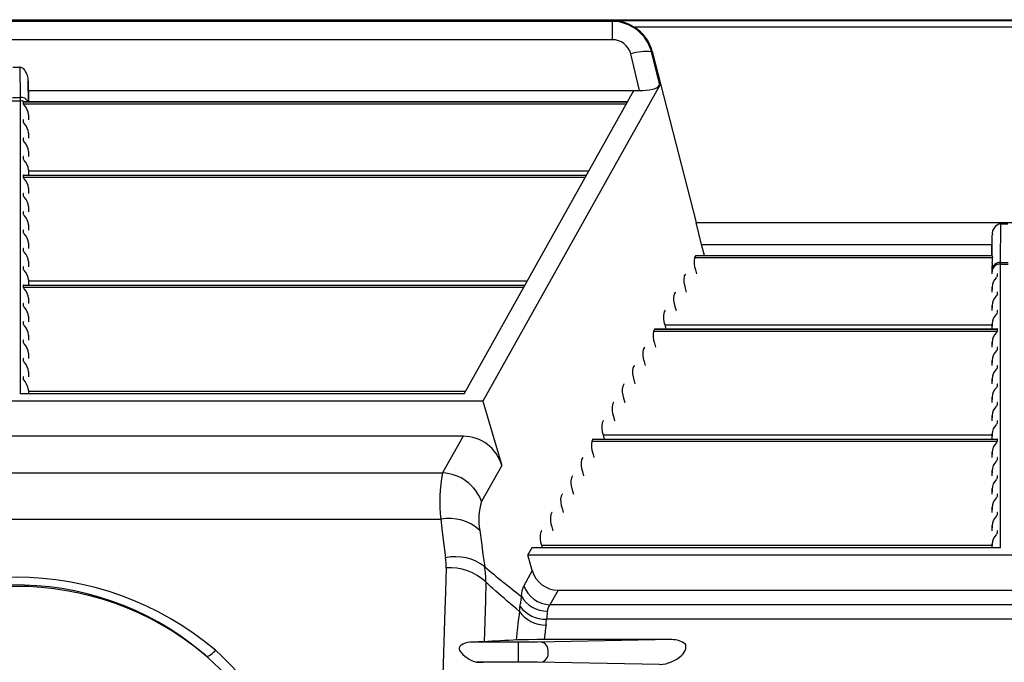
# Model space of a CAD drawing. Units: inches. Extents: x 0 to 308, y 0 to 238.
# Drawn here: x 108 to 117, y 179 to 184 of the extents above; entities that cross this region are included whole.
import ezdxf

# ---------------------------------------------------------------- set-up
doc = ezdxf.new("R2010")
doc.units = ezdxf.units.IN
doc.header["$LTSCALE"] = 28
doc.header["$MEASUREMENT"] = 0
doc.layers.add('pipe', color=7, linetype='Continuous')

# ---------------------------------------------------------------- blocks, each defined once
blk = doc.blocks.new('new block')
at = {"color": 7, "linetype": 'Continuous'}
for p, q in [((182.0521, 179.4341), (265.0855, 179.4341)), ((192.7394, 179.4192), (182.0934, 179.4192)), ((192.7394, 179.4192), (192.7546, 179.4246)), ((192.7394, 179.4192), (192.7394, 179.2547)), ((199.7254, 179.4246), (192.7546, 179.4246)), ((199.5465, 179.3683), (192.9334, 179.3683)), ((192.7394, 179.2547), (182.0934, 179.2547)), ((192.9834, 178.8006), (192.9037, 179.1282)), ((193.0897, 179.1475), (193.0969, 179.1501)), ((193.1624, 178.8486), (193.0897, 179.1475)), ((193.0969, 179.1501), (193.4876, 177.6209)), ((187.3853, 179.0088), (187.4476, 179.0088)), ((187.4476, 179.0088), (187.4507, 178.7402)), ((187.5234, 178.8837), (187.5256, 178.7023)), ((187.5264, 178.7023), (187.5234, 178.8837)), ((193.1624, 178.8486), (191.5847, 176.0275)), ((187.5248, 178.8006), (192.9834, 178.8006)), ((191.4169, 176.0906), (192.9325, 178.8006)), ((187.3817, 178.7102), (187.4511, 178.7102)), ((187.3821, 178.7402), (187.4507, 178.7402)), ((187.4507, 178.7402), (187.451, 178.7254)), ((187.451, 178.7254), (187.4511, 178.7175)), ((187.4511, 178.7175), (187.4511, 178.7128)), ((187.4511, 178.7128), (187.4511, 176.0906)), ((187.4781, 178.7011), (192.8768, 178.7011)), ((187.4781, 178.7011), (187.4781, 178.6835)), ((187.4781, 178.6835), (192.867, 178.6835)), ((187.4809, 178.7023), (192.8775, 178.7023)), ((187.5261, 178.5845), (187.5261, 178.5383)), ((187.5261, 178.5845), (187.5269, 178.5383)), ((187.4781, 178.5371), (187.4781, 178.5196)), ((187.5261, 178.4206), (187.5261, 178.3743)), ((187.5261, 178.4206), (187.5269, 178.3743)), ((187.4781, 178.3732), (187.4781, 178.3556)), ((187.5261, 178.2566), (187.5261, 178.2104)), ((187.5261, 178.2566), (187.5269, 178.2104)), ((187.4781, 178.2092), (187.4781, 178.1917)), ((187.4809, 178.0464), (192.5107, 178.0464)), ((187.5261, 178.0927), (187.5261, 178.0464)), ((187.5261, 178.0927), (187.5269, 178.0464)), ((187.5263, 178.0833), (192.5314, 178.0833)), ((187.4781, 178.0453), (192.5101, 178.0453)), ((187.4781, 178.0453), (187.4781, 178.0277)), ((187.4781, 178.0277), (192.5002, 178.0277)), ((187.4781, 177.8813), (187.4781, 177.8637)), ((187.5261, 177.9287), (187.5261, 177.8825)), ((187.5261, 177.9287), (187.5269, 177.8825)), ((187.4781, 177.7174), (187.4781, 177.6998)), ((187.5261, 177.7647), (187.5261, 177.7185)), ((187.5261, 177.7647), (187.5269, 177.7185)), ((193.4876, 177.6209), (198.9923, 177.6209)), ((193.5351, 177.4256), (193.4876, 177.6209)), ((196.2054, 177.2644), (196.2083, 177.6102)), ((196.2083, 177.6102), (196.2716, 177.6102)), ((187.4781, 177.5534), (187.4781, 177.5358)), ((187.5261, 177.6008), (187.5261, 177.5546)), ((187.5261, 177.6008), (187.5269, 177.5546)), ((187.5261, 177.4368), (187.5261, 177.3906)), ((187.5261, 177.4368), (187.5269, 177.3906)), ((196.1299, 177.3273), (196.133, 177.5129)), ((196.1315, 177.3273), (196.133, 177.5129)), ((187.4781, 177.3895), (187.4781, 177.3719)), ((193.5351, 177.4256), (196.1316, 177.4256)), ((193.5614, 177.3273), (193.5351, 177.4256)), ((187.5261, 177.2729), (187.5261, 177.2267)), ((187.5261, 177.2729), (187.5269, 177.2267)), ((193.4839, 177.3261), (193.4741, 177.3085)), ((193.4741, 177.3085), (196.1347, 177.3085)), ((193.4839, 177.3261), (196.1319, 177.3261)), ((193.4856, 177.3273), (196.1316, 177.3273)), ((196.1317, 177.3272), (196.1316, 177.3273)), ((196.1316, 177.3273), (196.1316, 177.3273)), ((196.1317, 177.3271), (196.1317, 177.3272)), ((196.1318, 177.3269), (196.1317, 177.3271)), ((196.1322, 177.323), (196.1325, 177.32)), ((196.1327, 177.2614), (196.1345, 177.2759)), ((196.2053, 177.2577), (196.2054, 177.2644)), ((196.2053, 177.2536), (196.2053, 177.2577)), ((196.2054, 177.2644), (196.2746, 177.2644)), ((187.4781, 177.2255), (187.4781, 177.2079)), ((193.4823, 177.2002), (193.4921, 177.1633)), ((196.1306, 177.2338), (196.1295, 177.1633)), ((196.1303, 177.1868), (196.1306, 177.2338)), ((196.1303, 177.1633), (196.1303, 177.1868)), ((196.2052, 174.7156), (196.2053, 177.2536)), ((196.2052, 177.2514), (196.2747, 177.2514)), ((187.5261, 177.1089), (187.5261, 177.0627)), ((187.5261, 177.1089), (187.5269, 177.0627)), ((187.5263, 177.0996), (191.9812, 177.0996)), ((193.3922, 177.1621), (193.3824, 177.1446)), ((196.1662, 177.1275), (196.1713, 177.1333)), ((196.1783, 177.1446), (196.1783, 177.1621)), ((187.4781, 177.0615), (191.9599, 177.0615)), ((187.4781, 177.0615), (187.4781, 177.044)), ((187.4781, 177.044), (191.9501, 177.044)), ((187.4809, 177.0627), (191.9606, 177.0627)), ((193.3006, 176.9982), (193.2907, 176.9806)), ((193.3906, 177.0362), (193.4004, 176.9993)), ((196.1303, 177.0456), (196.1295, 176.9993)), ((196.1303, 176.9993), (196.1303, 177.0456)), ((196.1783, 176.9806), (196.1783, 176.9982)), ((187.5261, 176.945), (187.5261, 176.8988)), ((187.5261, 176.945), (187.5269, 176.8988)), ((196.1662, 176.9635), (196.1713, 176.9693)), ((187.4781, 176.8976), (187.4781, 176.88)), ((193.2089, 176.8342), (193.199, 176.8167)), ((193.2989, 176.8723), (193.3088, 176.8354)), ((196.1303, 176.8816), (196.1295, 176.8354)), ((196.1303, 176.8354), (196.1303, 176.8816)), ((196.1783, 176.8167), (196.1783, 176.8342)), ((187.4781, 176.7336), (187.4781, 176.7161)), ((187.5261, 176.781), (187.5261, 176.7348)), ((187.5261, 176.781), (187.5269, 176.7348)), ((196.1662, 176.7995), (196.1713, 176.8053)), ((193.1172, 176.6703), (193.1073, 176.6527)), ((193.1073, 176.6527), (196.1783, 176.6527)), ((193.1172, 176.6703), (196.1783, 176.6703)), ((193.1189, 176.6714), (196.1755, 176.6714)), ((193.2072, 176.7083), (196.1301, 176.7083)), ((193.2072, 176.7083), (193.2171, 176.6714)), ((196.1303, 176.7177), (196.1295, 176.6714)), ((196.1303, 176.6714), (196.1303, 176.7177)), ((196.1662, 176.6356), (196.1713, 176.6414)), ((196.1783, 176.6527), (196.1783, 176.6703)), ((187.4781, 176.5697), (187.4781, 176.5521)), ((187.5261, 176.6171), (187.5261, 176.5708)), ((187.5261, 176.6171), (187.5269, 176.5708)), ((196.1303, 176.5537), (196.1295, 176.5075)), ((196.1303, 176.5075), (196.1303, 176.5537)), ((193.0255, 176.5063), (193.0156, 176.4887)), ((193.1155, 176.5444), (193.1254, 176.5075)), ((196.1662, 176.4716), (196.1713, 176.4774)), ((196.1783, 176.4887), (196.1783, 176.5063)), ((187.4781, 176.4057), (187.4781, 176.3881)), ((187.5261, 176.4531), (187.5261, 176.4069)), ((187.5261, 176.4531), (187.5269, 176.4069)), ((193.0238, 176.3804), (193.0337, 176.3435)), ((196.1303, 176.3897), (196.1295, 176.3435)), ((196.1303, 176.3435), (196.1303, 176.3897)), ((187.5261, 176.2891), (187.5261, 176.2429)), ((187.5261, 176.2891), (187.5269, 176.2429)), ((192.9338, 176.3424), (192.924, 176.3248)), ((196.1662, 176.3077), (196.1713, 176.3135)), ((196.1783, 176.3248), (196.1783, 176.3424)), ((187.4781, 176.2418), (187.4781, 176.2242)), ((192.9321, 176.2165), (192.942, 176.1796)), ((196.1303, 176.2258), (196.1295, 176.1796)), ((196.1303, 176.1796), (196.1303, 176.2258)), ((187.5261, 176.1252), (187.5261, 176.0906)), ((187.5261, 176.1252), (187.5267, 176.0906)), ((187.5263, 176.1159), (191.4311, 176.1159)), ((192.8421, 176.1784), (192.8323, 176.1608)), ((196.1662, 176.1437), (196.1713, 176.1495)), ((196.1783, 176.1608), (196.1783, 176.1784)), ((191.5847, 176.0275), (183.2481, 176.0275)), ((191.4169, 176.0906), (187.4511, 176.0906)), ((191.5847, 176.0275), (191.7524, 175.4506)), ((192.8405, 176.0525), (192.8503, 176.0156)), ((196.1303, 176.0618), (196.1295, 176.0156)), ((196.1303, 176.0156), (196.1303, 176.0618)), ((192.7504, 176.0145), (192.7406, 175.9969)), ((196.1662, 175.9798), (196.1713, 175.9856)), ((196.1783, 175.9969), (196.1783, 176.0145)), ((192.6587, 175.8505), (192.6489, 175.8329)), ((192.7488, 175.8886), (192.7586, 175.8517)), ((196.1303, 175.8979), (196.1295, 175.8517)), ((196.1303, 175.8517), (196.1303, 175.8979)), ((196.1783, 175.8329), (196.1783, 175.8505)), ((196.1662, 175.8158), (196.1713, 175.8216)), ((191.4071, 175.7129), (183.4258, 175.7129)), ((191.4071, 175.7129), (191.224, 175.3857)), ((192.567, 175.6865), (192.5572, 175.669)), ((192.567, 175.6865), (196.1783, 175.6865)), ((192.5687, 175.6877), (196.1755, 175.6877)), ((192.6571, 175.7246), (196.1301, 175.7246)), ((192.6571, 175.7246), (192.6669, 175.6877)), ((196.1303, 175.7339), (196.1295, 175.6877)), ((196.1303, 175.6877), (196.1303, 175.7339)), ((196.1783, 175.669), (196.1783, 175.6865)), ((192.5572, 175.669), (196.1783, 175.669)), ((196.1662, 175.6519), (196.1713, 175.6577)), ((192.4753, 175.5226), (192.4655, 175.505)), ((192.5654, 175.5606), (192.5752, 175.5238)), ((196.1303, 175.57), (196.1295, 175.5238)), ((196.1303, 175.5238), (196.1303, 175.57)), ((196.1783, 175.505), (196.1783, 175.5226)), ((191.7524, 175.4506), (191.5728, 175.1294)), ((196.1662, 175.4879), (196.1713, 175.4937)), ((183.6088, 175.3857), (191.224, 175.3857)), ((192.3837, 175.3586), (192.3738, 175.3411)), ((192.4737, 175.3967), (192.4835, 175.3598)), ((196.1303, 175.406), (196.1295, 175.3598)), ((196.1303, 175.3598), (196.1303, 175.406)), ((196.1662, 175.3239), (196.1713, 175.3297)), ((196.1783, 175.3411), (196.1783, 175.3586)), ((192.382, 175.2327), (192.3919, 175.1958)), ((196.1301, 175.2327), (196.1295, 175.1958)), ((196.1303, 175.2421), (196.1301, 175.2327)), ((196.1303, 175.1958), (196.1303, 175.2421)), ((192.292, 175.1947), (192.2821, 175.1771)), ((196.1662, 175.16), (196.1713, 175.1658)), ((196.1783, 175.1771), (196.1783, 175.1947)), ((192.2903, 175.0688), (192.3002, 175.0319)), ((196.1303, 175.0781), (196.1295, 175.0319)), ((196.1303, 175.0319), (196.1303, 175.0781)), ((183.6243, 174.9721), (191.2086, 174.9721)), ((191.2086, 174.9721), (191.2216, 174.8586)), ((192.2003, 175.0307), (192.1904, 175.0131)), ((196.1662, 174.996), (196.1713, 175.0018)), ((196.1783, 175.0131), (196.1783, 175.0307)), ((192.1986, 174.9048), (192.2085, 174.8679)), ((196.1303, 174.9141), (196.1295, 174.8679)), ((196.1303, 174.8679), (196.1303, 174.9141)), ((191.2216, 174.8586), (191.2357, 174.7436)), ((191.5573, 174.8709), (191.5704, 174.7645)), ((192.1086, 174.8668), (192.0987, 174.8492)), ((196.1662, 174.8321), (196.1713, 174.8379)), ((196.1783, 174.8492), (196.1783, 174.8668)), ((191.2357, 174.7436), (191.2509, 174.6272)), ((191.5704, 174.7645), (191.5845, 174.6568)), ((192.0196, 174.7156), (191.9843, 174.6525)), ((196.2052, 174.7156), (192.0196, 174.7156)), ((192.1069, 174.7409), (196.1301, 174.7409)), ((192.1069, 174.7409), (192.1137, 174.7156)), ((196.1303, 174.7502), (196.1297, 174.7156)), ((196.1303, 174.7156), (196.1303, 174.7502)), ((191.5845, 174.6568), (191.5997, 174.5476)), ((191.9843, 174.6525), (200.4956, 174.6525)), ((192.0249, 174.5129), (191.9843, 174.6525)), ((191.2556, 174.5379), (191.2491, 174.3221)), ((192.0249, 174.5129), (191.9491, 174.3774)), ((191.6102, 174.4111), (191.6058, 174.2446)), ((191.632, 174.3908), (191.6102, 174.4111)), ((191.6526, 174.3717), (191.632, 174.3908)), ((191.672, 174.3539), (191.6526, 174.3717)), ((191.6993, 174.3293), (191.672, 174.3539)), ((191.2491, 174.3221), (191.2442, 174.1654)), ((191.7243, 174.3069), (191.6993, 174.3293)), ((191.7474, 174.2865), (191.7243, 174.3069)), ((191.7755, 174.2619), (191.7474, 174.2865)), ((192.2551, 174.3379), (192.1816, 174.2066)), ((192.2551, 174.3379), (200.2248, 174.3379)), ((191.6058, 174.2446), (191.5947, 173.8764)), ((191.8007, 174.24), (191.7755, 174.2619)), ((191.8289, 174.2159), (191.8007, 174.24)), ((191.8534, 174.195), (191.8289, 174.2159)), ((191.8827, 174.1705), (191.8534, 174.195)), ((191.9204, 174.2333), (191.9186, 174.2175)), ((200.2983, 174.2066), (192.1816, 174.2066)), ((191.2442, 174.1654), (191.2266, 173.584)), ((191.9097, 174.1479), (191.8827, 174.1705)), ((191.9063, 174.1203), (191.8994, 174.0644)), ((191.9097, 174.1479), (191.9063, 174.1203)), ((192.1536, 174.092), (192.1522, 174.0791)), ((192.1578, 174.134), (192.1536, 174.092)), ((192.159, 174.1449), (192.1578, 174.134)), ((192.1596, 174.1501), (192.159, 174.1449)), ((191.8994, 174.0644), (191.8894, 173.9792)), ((192.1476, 174.0309), (192.1432, 173.997)), ((200.3277, 174.0791), (192.1522, 174.0791)), ((191.8894, 173.9792), (191.8798, 173.8923)), ((192.1361, 173.9407), (192.1305, 173.8955)), ((192.1432, 173.997), (192.1361, 173.9407)), ((191.4889, 173.8734), (191.4708, 173.8731)), ((191.9592, 173.8732), (191.4708, 173.8731)), ((191.5223, 173.874), (191.4889, 173.8734)), ((191.5447, 173.8746), (191.5223, 173.874)), ((191.5643, 173.8752), (191.5447, 173.8746)), ((191.5759, 173.8756), (191.5643, 173.8752)), ((191.5811, 173.8758), (191.5759, 173.8756)), ((191.5905, 173.8762), (191.5811, 173.8758)), ((191.902, 173.8932), (191.8921, 173.8929)), ((191.9014, 173.6951), (191.9014, 173.8731)), ((191.9131, 173.8936), (191.902, 173.8932)), ((191.9317, 173.8941), (191.9131, 173.8936)), ((191.9595, 173.8947), (191.9317, 173.8941)), ((192.0221, 173.8736), (191.9592, 173.8732)), ((191.9897, 173.8951), (191.9595, 173.8947)), ((192.0685, 173.8955), (191.9897, 173.8951)), ((192.0716, 173.8741), (192.0221, 173.8736)), ((193.2722, 173.8955), (192.0685, 173.8955)), ((193.2722, 173.8955), (192.0716, 173.8741)), ((189.1127, 173.7499), (189.1055, 173.756)), ((189.189, 173.7941), (189.1956, 173.8005)), ((191.527, 173.6951), (191.5461, 173.6946)), ((191.9674, 173.6949), (191.527, 173.6951)), ((191.5461, 173.6946), (191.5629, 173.694)), ((191.5629, 173.694), (191.5728, 173.6937)), ((191.5728, 173.6937), (191.5815, 173.6933)), ((191.5815, 173.6933), (191.5855, 173.6931)), ((192.0295, 173.6945), (191.9674, 173.6949)), ((192.0716, 173.6941), (192.0295, 173.6945)), ((193.1619, 173.6746), (192.0716, 173.6941))]:
    blk.add_line(p, q, dxfattribs=at)
for centre, radius, start, end in [((192.736, 179.0531), 0.3661, 14.93508, 89.45455), ((192.7338, 179.0464), 0.3788, 58.1909, 86.85589), ((192.7528, 179.0628), 0.355, 14.24161, 59.41253), ((192.7423, 179.0885), 0.1662, 13.80565, 90.97233), ((193.0472, 178.6509), 0.4984, 85.11706, 106.74272), ((187.4445, 178.9506), 0.0582, 34.58974, 87.0258), ((187.3575, 178.8871), 0.166, 358.81985, 35.57628), ((193.0838, 178.9155), 0.1032, 278.32623, 319.60173), ((192.9894, 179.2742), 0.4737, 269.27027, 283.34666), ((187.4573, 178.6656), 0.075, 29.3039, 95.02723), ((187.4512, 178.6319), 0.0783, 71.36936, 90.01803), ((187.4526, 178.6359), 0.074, 63.65715, 71.4421), ((187.4791, 178.701), 0.00105, 101.00862, 172.92335), ((187.4867, 178.684), 0.00867, 183.45822, 220.81268), ((187.4808, 178.6954), 0.00685, 88.93756, 105.77752), ((187.5697, 178.7429), 0.1104, 215.79011, 223.88405), ((187.3963, 178.5763), 0.1301, 3.61948, 43.82898), ((187.4792, 178.537), 0.00114, 96.63487, 170.61772), ((187.4867, 178.5201), 0.00867, 183.45823, 220.81268), ((187.4807, 178.5315), 0.00677, 88.5988, 104.278), ((187.5697, 178.579), 0.1104, 215.7901, 223.88405), ((187.3963, 178.4123), 0.1301, 3.61948, 43.82898), ((187.4792, 178.373), 0.00114, 96.63488, 170.61772), ((187.4867, 178.3561), 0.00867, 183.45822, 220.81268), ((187.4807, 178.3676), 0.00677, 88.59884, 104.27798), ((187.5697, 178.415), 0.1104, 215.7901, 223.88405), ((187.3963, 178.2484), 0.1301, 3.61948, 43.82898), ((187.4792, 178.2091), 0.00114, 96.63488, 170.61772), ((187.4867, 178.1922), 0.00867, 183.45822, 220.81269), ((187.4807, 178.2036), 0.00677, 88.5988, 104.278), ((187.5697, 178.251), 0.1104, 215.7901, 223.88405), ((187.3963, 178.0844), 0.1301, 3.61948, 43.82898), ((187.4792, 178.0451), 0.00114, 96.63488, 170.61772), ((187.4807, 178.0397), 0.00677, 88.59884, 104.27798), ((187.4867, 178.0282), 0.00867, 183.45822, 220.81268), ((187.5697, 178.0871), 0.1104, 215.7901, 223.88405), ((187.3963, 177.9205), 0.1301, 3.61948, 43.82898), ((187.4792, 177.8811), 0.00114, 96.63487, 170.61772), ((187.4807, 177.8757), 0.00677, 88.5988, 104.278), ((187.4867, 177.8643), 0.00867, 183.45822, 220.81268), ((187.5697, 177.9231), 0.1104, 215.79011, 223.88405), ((187.3963, 177.7565), 0.1301, 3.61948, 43.82898), ((187.4792, 177.7172), 0.00114, 96.63487, 170.61772), ((187.4867, 177.7003), 0.00867, 183.45822, 220.81268), ((187.4807, 177.7118), 0.00677, 88.59884, 104.27798), ((187.5697, 177.7592), 0.1104, 215.7901, 223.88405), ((187.3963, 177.5926), 0.1301, 3.61948, 43.82898), ((196.2208, 177.5228), 0.0883, 98.12872, 186.46058), ((187.4792, 177.5532), 0.00114, 96.63491, 170.6177), ((187.4867, 177.5364), 0.00867, 183.45822, 220.81268), ((187.4807, 177.5478), 0.00677, 88.5988, 104.278), ((187.5697, 177.5952), 0.1104, 215.79011, 223.88405), ((187.3963, 177.4286), 0.1301, 3.61948, 43.82898), ((187.4792, 177.3893), 0.00114, 96.63487, 170.61772), ((187.4867, 177.3724), 0.00867, 183.45822, 220.81268), ((187.4807, 177.3839), 0.00677, 88.59884, 104.27798), ((187.5697, 177.4313), 0.1104, 215.7901, 223.88405), ((187.3963, 177.2647), 0.1301, 3.61948, 43.82898), ((193.6645, 177.2684), 0.1946, 168.11099, 200.52845), ((193.4857, 177.3254), 0.00188, 91.83195, 157.39433), ((196.2001, 177.1945), 0.0701, 85.67331, 173.85785), ((196.3983, 177.2276), 0.2677, 172.74637, 178.6773), ((196.0956, 177.3213), 0.0366, 2.78044, 8.90092), ((196.2348, 177.3338), 0.1031, 187.64164, 194.16117), ((196.0372, 177.293), 0.0987, 350.02023, 9.02636), ((187.4792, 177.2253), 0.00114, 96.63492, 170.6177), ((187.4867, 177.2084), 0.00867, 183.45822, 220.81268), ((187.4807, 177.2199), 0.00677, 88.5988, 104.278), ((187.5697, 177.2673), 0.1104, 215.79011, 223.88405), ((187.3963, 177.1007), 0.1301, 3.61948, 43.82898), ((196.2036, 177.178), 0.0734, 88.71066, 177.52832), ((193.5728, 177.1045), 0.1946, 168.11099, 200.52845), ((193.394, 177.1614), 0.00188, 91.83191, 157.39435), ((196.2601, 177.0373), 0.1301, 136.17102, 176.38052), ((196.1556, 177.1508), 0.0235, 311.80543, 344.64789), ((196.1758, 177.158), 0.00532, 69.18776, 93.27609), ((196.1774, 177.1621), 0.000903, 2.84977, 72.90939), ((187.4792, 177.0614), 0.00114, 96.63487, 170.61772), ((187.4867, 177.0445), 0.00867, 183.45823, 220.81268), ((187.4807, 177.0559), 0.00677, 88.59884, 104.27798), ((187.5697, 177.1034), 0.1104, 215.7901, 223.88405), ((187.3963, 176.9367), 0.1301, 3.61948, 43.82898), ((193.3023, 176.9975), 0.00188, 91.83194, 157.39434), ((196.1758, 176.994), 0.00532, 69.1878, 93.27607), ((196.1774, 176.9981), 0.000903, 2.84979, 72.90934), ((193.4811, 176.9405), 0.1946, 168.11099, 200.52845), ((196.2601, 176.8734), 0.1301, 136.17102, 176.38052), ((196.1556, 176.9868), 0.0235, 311.80543, 344.64789), ((187.4792, 176.8974), 0.00114, 96.63488, 170.61771), ((187.4867, 176.8805), 0.00867, 183.45822, 220.81268), ((187.4807, 176.892), 0.00677, 88.59884, 104.27798), ((187.5697, 176.9394), 0.1104, 215.79011, 223.88405), ((187.3963, 176.7728), 0.1301, 3.61948, 43.82898), ((193.3894, 176.7766), 0.1946, 168.11099, 200.52845), ((193.2106, 176.8335), 0.00188, 91.8319, 157.39436), ((196.1556, 176.8229), 0.0235, 311.80543, 344.64789), ((196.1758, 176.8301), 0.00532, 69.18776, 93.27609), ((196.1774, 176.8342), 0.000903, 2.84982, 72.90934), ((187.4792, 176.7335), 0.00114, 96.63487, 170.61772), ((187.4807, 176.728), 0.00677, 88.59884, 104.27798), ((196.2601, 176.7094), 0.1301, 136.17102, 176.38052), ((187.4867, 176.7166), 0.00867, 183.45823, 220.81268), ((187.5697, 176.7754), 0.1104, 215.7901, 223.88405), ((187.3963, 176.6088), 0.1301, 3.61948, 43.82898), ((193.2977, 176.6126), 0.1946, 168.11099, 200.52845), ((193.1189, 176.6696), 0.00188, 91.83194, 157.39433), ((196.1556, 176.6589), 0.0235, 311.80543, 344.64789), ((196.1758, 176.6661), 0.00532, 69.1878, 93.27607), ((196.1774, 176.6702), 0.000903, 2.84979, 72.90933), ((187.4792, 176.5695), 0.00114, 96.63487, 170.61772), ((187.4867, 176.5526), 0.00867, 183.45822, 220.81268), ((187.4807, 176.5641), 0.00677, 88.59884, 104.27798), ((196.2601, 176.5455), 0.1301, 136.17102, 176.38052), ((187.5697, 176.6115), 0.1104, 215.7901, 223.88405), ((187.3963, 176.4449), 0.1301, 3.61948, 43.82898), ((193.2061, 176.4487), 0.1946, 168.11099, 200.52845), ((193.0272, 176.5056), 0.00188, 91.8319, 157.39435), ((196.2601, 176.3815), 0.1301, 136.17102, 176.38052), ((196.1556, 176.495), 0.0235, 311.80543, 344.64789), ((196.1758, 176.5022), 0.00532, 69.18776, 93.27612), ((196.1774, 176.5063), 0.000903, 2.84982, 72.90934), ((187.4792, 176.4055), 0.00114, 96.63487, 170.61772), ((187.4867, 176.3887), 0.00867, 183.45822, 220.81269), ((187.4807, 176.4001), 0.00677, 88.5988, 104.278), ((187.5697, 176.4475), 0.1104, 215.7901, 223.88405), ((187.3963, 176.2809), 0.1301, 3.61948, 43.82898), ((193.1144, 176.2847), 0.1946, 168.11099, 200.52845), ((192.9355, 176.3416), 0.00188, 91.83193, 157.39433), ((196.2601, 176.2176), 0.1301, 136.17102, 176.38052), ((196.1556, 176.331), 0.0235, 311.80543, 344.64789), ((196.1758, 176.3382), 0.00532, 69.1878, 93.27607), ((196.1774, 176.3423), 0.000903, 2.84979, 72.90934), ((187.4792, 176.2416), 0.00114, 96.63488, 170.61772), ((187.3412, 176.0966), 0.1871, 8.78963, 43.00079), ((187.4807, 176.2362), 0.00677, 88.59884, 104.27798), ((193.0227, 176.1207), 0.1946, 168.11099, 200.52845), ((192.8438, 176.1777), 0.00188, 91.8319, 157.39435), ((196.2601, 176.0536), 0.1301, 136.17102, 176.38052), ((196.1556, 176.1671), 0.0235, 311.80543, 344.64789), ((196.1758, 176.1743), 0.00532, 69.18776, 93.27612), ((196.1774, 176.1784), 0.000903, 2.84982, 72.90934), ((192.931, 175.9568), 0.1946, 168.11099, 200.52845), ((192.7521, 176.0137), 0.00188, 91.83189, 157.39435), ((196.2601, 175.8897), 0.1301, 136.17102, 176.38052), ((196.1556, 176.0031), 0.0235, 311.80543, 344.64789), ((196.1758, 176.0103), 0.00532, 69.18776, 93.27609), ((196.1774, 176.0144), 0.000903, 2.84978, 72.90937), ((192.6605, 175.8498), 0.00188, 91.83193, 157.39432), ((196.1758, 175.8464), 0.00532, 69.1878, 93.27607), ((196.1774, 175.8505), 0.000903, 2.84982, 72.90934), ((192.8393, 175.7928), 0.1946, 168.11099, 200.52845), ((196.2601, 175.7257), 0.1301, 136.17102, 176.38052), ((196.1556, 175.8391), 0.0235, 311.80543, 344.64789), ((191.4075, 175.3551), 0.3579, 15.4724, 90.07122), ((192.5688, 175.6858), 0.00188, 91.83188, 157.39437), ((196.1758, 175.6824), 0.00532, 69.18776, 93.27609), ((196.1774, 175.6865), 0.000903, 2.84977, 72.90938), ((192.7476, 175.6289), 0.1946, 168.11099, 200.52845), ((196.2601, 175.5617), 0.1301, 136.17102, 176.38052), ((196.1556, 175.6752), 0.0235, 311.80543, 344.64789), ((192.6559, 175.4649), 0.1946, 168.11099, 200.52845), ((192.4771, 175.5219), 0.00188, 91.83195, 157.39433), ((196.1556, 175.5112), 0.0235, 311.80543, 344.64789), ((196.1758, 175.5184), 0.00532, 69.1878, 93.27607), ((196.1774, 175.5225), 0.000903, 2.84979, 72.90934), ((196.2601, 175.3978), 0.1301, 136.17102, 176.38052), ((192.4421, 175.133), 1.244, 168.28314, 187.43254), ((191.2038, 174.9927), 0.3934, 20.31829, 87.0552), ((192.5642, 175.301), 0.1946, 168.11099, 200.52845), ((192.3854, 175.3579), 0.00188, 91.83191, 157.39435), ((196.2601, 175.2338), 0.1301, 136.17102, 176.38052), ((196.1556, 175.3473), 0.0235, 311.80543, 344.64789), ((196.1758, 175.3545), 0.00532, 69.18777, 93.27609), ((196.1774, 175.3586), 0.000903, 2.84978, 72.90937), ((192.4725, 175.137), 0.1946, 168.11099, 200.52845), ((192.2937, 175.194), 0.00188, 91.83194, 157.39433), ((196.2601, 175.0699), 0.1301, 136.17102, 176.38052), ((196.1556, 175.1833), 0.0235, 311.80543, 344.64789), ((196.1758, 175.1905), 0.00532, 69.1878, 93.27607), ((196.1774, 175.1946), 0.000903, 2.84979, 72.90934), ((192.041, 174.9716), 0.494, 161.38367, 191.7664), ((191.2811, 174.5707), 0.408, 47.38613, 100.24222), ((192.3808, 174.9731), 0.1946, 168.11099, 200.52845), ((192.202, 175.03), 0.00188, 91.83192, 157.39434), ((196.2601, 174.9059), 0.1301, 136.17102, 176.38052), ((196.1556, 175.0194), 0.0235, 311.80543, 344.64789), ((196.1758, 175.0266), 0.00532, 69.18776, 93.27609), ((196.1774, 175.0307), 0.000903, 2.84977, 72.90939), ((192.2892, 174.8091), 0.1946, 168.11099, 200.52845), ((192.1103, 174.866), 0.00188, 91.83195, 157.39433), ((196.2601, 174.742), 0.1301, 136.17102, 176.38052), ((196.1556, 174.8554), 0.0235, 311.80543, 344.64789), ((196.1758, 174.8626), 0.00532, 69.1878, 93.27607), ((196.1774, 174.8667), 0.000903, 2.84979, 72.90934), ((191.3396, 174.2117), 0.4248, 52.25076, 102.04595), ((190.702, 174.5539), 0.5538, 358.3479, 7.6057), ((191.2852, 174.0616), 0.4773, 47.08088, 93.56202), ((190.7778, 174.4155), 0.8324, 359.69681, 9.13312), ((196.4056, 180.1676), 7.3947, 229.46452, 232.72481), ((187.4164, 171.6994), 2.7532, 49.74372, 130.25628), ((192.2548, 174.5766), 0.2386, 195.48135, 270.06227), ((187.4162, 171.7988), 2.5855, 50.08625, 131.68924), ((187.4164, 171.7466), 2.625, 49.95135, 130.04883), ((192.1564, 174.2792), 0.2294, 154.64092, 178.95277), ((192.1951, 174.4685), 0.2622, 200.30904, 267.06445), ((193.0659, 174.1051), 1.1527, 171.10459, 173.61675), ((192.1553, 174.4122), 0.262, 209.43139, 270.93357), ((190.9173, 174.309), 1.0054, 350.78314, 354.78056), ((192.142, 174.3603), 0.2814, 216.54201, 272.09246), ((192.2565, 174.1448), 0.0971, 140.45737, 176.83065), ((192.1477, 174.3165), 0.2916, 215.31392, 269.8294), ((191.2586, 174.1415), 0.8959, 352.91069, 356.00568), ((191.4077, 173.8139), 0.0356, 127.41083, 206.32177), ((191.4718, 173.7387), 0.1344, 90.4483, 129.66384), ((192.4054, 161.8692), 12.0346, 92.44451, 93.88251), ((192.087, 173.796), 0.0801, 353.0848, 78.79391), ((193.2768, 173.7112), 0.1844, 51.18473, 91.45312), ((193.3389, 173.8307), 0.0587, 343.96131, 24.35846), ((187.7166, 172.1601), 2.1157, 348.72726, 50.04638), ((189.1754, 173.8252), 0.0979, 230.23434, 232.03786), ((189.1206, 173.7595), 0.0127, 244.79959, 289.36029), ((189.1071, 173.8089), 0.0639, 286.03894, 302.98194), ((188.9975, 173.9786), 0.266, 302.89596, 316.07512), ((187.9058, 172.3129), 1.9688, 343.28189, 49.07442), ((191.5877, 173.9465), 0.2587, 215.00952, 256.44338), ((192.0854, 173.7739), 0.0821, 282.08929, 8.70597), ((193.1548, 173.9713), 0.2968, 271.37828, 313.55019), ((193.2697, 173.852), 0.1311, 313.0586, 343.34834)]:
    blk.add_arc(centre, radius, start, end, dxfattribs=at)

msp = doc.modelspace()

# ---------------------------------------------------------------- block references
at = {"layer": 'pipe'}
msp.add_blockref('new block', (-79.5343, 4.9456), dxfattribs=at)

doc.saveas('drawing.dxf')
